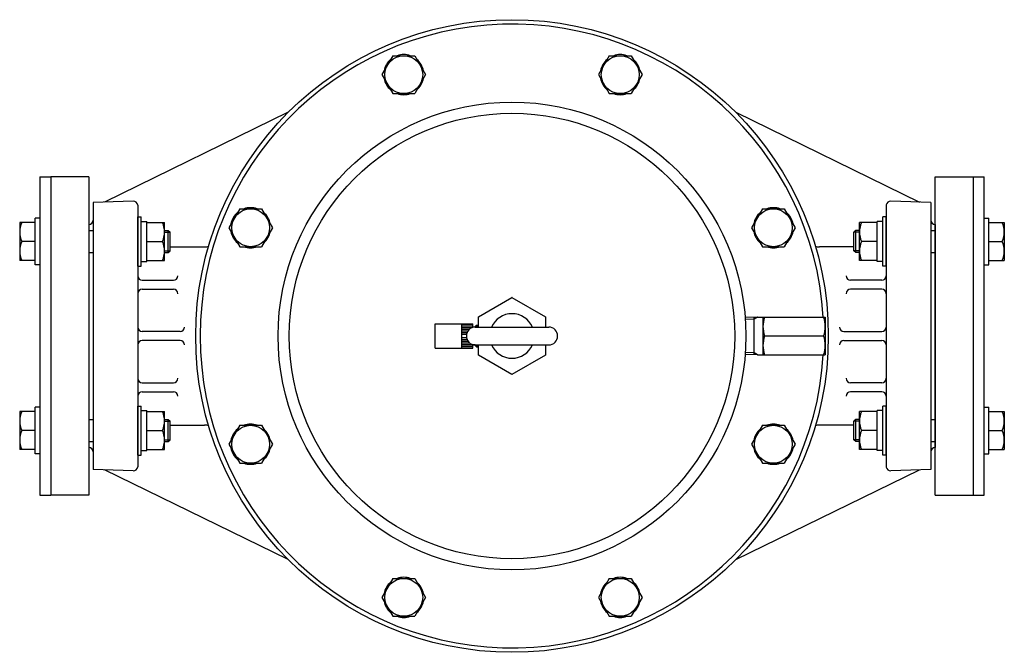
# Model space of a CAD drawing. Extents: x 1845 to 2809, y 116 to 851.
# Drawn here: x 1845 to 2287, y 567 to 851 of the extents above; entities that cross this region are included whole.
import ezdxf

# ---------------------------------------------------------------- set-up
doc = ezdxf.new("R2010")
doc.units = 0
doc.header["$LTSCALE"] = 7
doc.layers.add('DRAW2', color=4, linetype='CONTINUOUS')
doc.layers.add('DRAW3', color=1, linetype='CONTINUOUS')

msp = doc.modelspace()

# ---------------------------------------------------------------- linework, layer by layer
at = {"layer": 'DRAW2'}
for p, q in [((2012.52, 834.48), (2007.61, 825.98)), ((2012.52, 834.48), (2022.34, 834.48)), ((2022.34, 834.48), (2027.24, 825.98)), ((2109.72, 834.48), (2104.82, 825.98)), ((2109.72, 834.48), (2119.54, 834.48)), ((2119.54, 834.48), (2124.45, 825.98)), ((2007.61, 825.98), (2012.52, 817.48)), ((2027.24, 825.98), (2022.34, 817.48)), ((2104.82, 825.98), (2109.72, 817.48)), ((2124.45, 825.98), (2119.54, 817.48)), ((2012.52, 817.48), (2022.34, 817.48)), ((2109.72, 817.48), (2119.54, 817.48)), ((1965.62, 809.06), (1883.03, 768.78)), ((2166.44, 809.06), (2249.03, 768.78)), ((1854.03, 780.15), (1854.03, 637.15)), ((1854.03, 780.15), (1859.03, 780.15)), ((1859.03, 780.15), (1859.03, 637.15)), ((1876.03, 780.15), (1859.03, 780.15)), ((1876.03, 780.15), (1876.03, 637.15)), ((2256.03, 637.15), (2256.03, 780.15)), ((2256.03, 780.15), (2273.03, 780.15)), ((2273.03, 780.15), (2278.03, 780.15)), ((2273.03, 780.15), (2273.03, 637.15)), ((2278.03, 637.15), (2278.03, 780.15)), ((1896, 769.12), (1878.03, 768.65)), ((2254.03, 768.65), (2236.06, 769.12)), ((1878.03, 768.65), (1878.03, 648.65)), ((1898.03, 767.44), (1898.03, 649.85)), ((1943.79, 765.75), (1938.88, 757.25)), ((1943.79, 765.75), (1953.6, 765.75)), ((1953.6, 765.75), (1958.51, 757.25)), ((2178.46, 765.75), (2173.55, 757.25)), ((2178.46, 765.75), (2188.27, 765.75)), ((2188.27, 765.75), (2193.18, 757.25)), ((2234.04, 767.49), (2234.04, 649.8)), ((2254.03, 768.65), (2254.03, 648.65)), ((1852.03, 740.57), (1852.03, 761.57)), ((1854.03, 761.57), (1852.03, 761.57)), ((1898.03, 740.07), (1898.03, 762.07)), ((1898.03, 762.07), (1899.53, 762.07)), ((1899.53, 740.07), (1899.53, 762.07)), ((2232.53, 740.07), (2232.53, 762.07)), ((2234.03, 762.07), (2232.53, 762.07)), ((2234.03, 740.07), (2234.03, 762.07)), ((2278.03, 761.57), (2280.03, 761.57)), ((2280.03, 740.57), (2280.03, 761.57)), ((1845.03, 759.57), (1845.03, 742.57)), ((1852.03, 759.57), (1845.03, 759.57)), ((1876.03, 758.65), (1876.03, 658.65)), ((1876.03, 756.07), (1878.03, 756.07)), ((1899.53, 760.07), (1902.03, 760.07)), ((1902.03, 742.07), (1902.03, 760.07)), ((1902.03, 759.57), (1910.03, 759.57)), ((1910.03, 742.57), (1910.03, 759.57)), ((1910.03, 756.07), (1911.72, 756.07)), ((1911.72, 756.07), (1912.53, 755.26)), ((1911.72, 746.07), (1911.72, 756.07)), ((1938.88, 757.25), (1943.79, 748.75)), ((1958.51, 757.25), (1953.6, 748.75)), ((2173.55, 757.25), (2178.46, 748.75)), ((2193.18, 757.25), (2188.27, 748.75)), ((2220.34, 756.07), (2219.53, 755.26)), ((2222.03, 756.07), (2220.34, 756.07)), ((2220.34, 746.07), (2220.34, 756.07)), ((2222.03, 742.57), (2222.03, 759.57)), ((2230.03, 759.57), (2222.03, 759.57)), ((2230.03, 742.07), (2230.03, 760.07)), ((2232.53, 760.07), (2230.03, 760.07)), ((2254.03, 756.07), (2256.03, 756.07)), ((2256.03, 758.65), (2256.03, 658.65)), ((2280.03, 759.57), (2287.03, 759.57)), ((2287.03, 759.57), (2287.03, 742.57)), ((1912.53, 746.89), (1912.53, 755.26)), ((2219.53, 746.89), (2219.53, 755.26)), ((1852.03, 751.07), (1845.93, 751.07)), ((1902.03, 751.07), (1909.13, 751.07)), ((1912.53, 748.65), (1928.06, 748.65)), ((1943.79, 748.75), (1953.6, 748.75)), ((2178.46, 748.75), (2188.27, 748.75)), ((2219.53, 748.65), (2204, 748.65)), ((2230.03, 751.07), (2222.93, 751.07)), ((2280.03, 751.07), (2286.13, 751.07)), ((1852.03, 742.57), (1845.03, 742.57)), ((1876.03, 746.07), (1878.03, 746.07)), ((1902.03, 742.57), (1910.03, 742.57)), ((1910.03, 746.07), (1911.72, 746.07)), ((1911.72, 746.07), (1912.53, 746.89)), ((2220.34, 746.07), (2219.53, 746.89)), ((2222.03, 746.07), (2220.34, 746.07)), ((2230.03, 742.57), (2222.03, 742.57)), ((2254.03, 746.07), (2256.03, 746.07)), ((2280.03, 742.57), (2287.03, 742.57)), ((1854.03, 740.57), (1852.03, 740.57)), ((1898.03, 740.07), (1899.53, 740.07)), ((1899.53, 742.07), (1902.03, 742.07)), ((2232.53, 742.07), (2230.03, 742.07)), ((2234.03, 740.07), (2232.53, 740.07)), ((2278.03, 740.57), (2280.03, 740.57)), ((1900.03, 733.65), (1914.03, 733.65)), ((1900.03, 729.65), (1914.03, 729.65)), ((2232.03, 733.65), (2218.03, 733.65)), ((2232.03, 729.65), (2218.03, 729.65)), ((2051.03, 717.31), (2066.03, 725.97)), ((2066.03, 725.97), (2081.03, 717.31)), ((2051.03, 712.65), (2051.03, 717.31)), ((2081.03, 717.31), (2081.03, 712.65)), ((2176.3, 717.14), (2170.7, 716.97)), ((2174.73, 700.2), (2174.73, 717.09)), ((2176.3, 717.14), (2178.68, 717.14)), ((2178.68, 717.15), (2206.68, 717.15)), ((2178.68, 717.15), (2178.68, 700.15)), ((2206.68, 717.15), (2206.68, 700.15)), ((2031.5, 714.15), (2048.5, 714.15)), ((2031.5, 703.15), (2031.5, 714.15)), ((2043.5, 703.15), (2043.5, 714.15)), ((2048.5, 712.51), (2048.5, 714.15)), ((2049.5, 712.65), (2048.5, 712.65)), ((2049.5, 712.98), (2050.06, 713.54)), ((2049.5, 712.65), (2049.5, 712.98)), ((2049.53, 712.65), (2082.53, 712.65)), ((2050.06, 713.54), (2051.03, 713.51)), ((2050.06, 712.65), (2050.06, 713.54)), ((1917.03, 710.65), (1900.03, 710.65)), ((2045.53, 708.65), (2045.53, 708.65)), ((2086.53, 708.65), (2086.53, 708.65)), ((2179.44, 708.65), (2205.92, 708.65)), ((2215.03, 710.65), (2232.03, 710.65)), ((1917.03, 706.65), (1900.03, 706.65)), ((2031.5, 703.15), (2048.5, 703.15)), ((2048.5, 703.15), (2048.5, 704.78)), ((2049.5, 704.65), (2048.5, 704.65)), ((2049.5, 704.32), (2049.5, 704.65)), ((2049.5, 704.32), (2050.06, 703.75)), ((2049.53, 704.65), (2082.53, 704.65)), ((2050.06, 703.75), (2050.06, 704.65)), ((2050.06, 703.75), (2051.03, 703.78)), ((2051.03, 699.99), (2051.03, 704.65)), ((2081.03, 704.65), (2081.03, 699.99)), ((2215.03, 706.65), (2232.03, 706.65)), ((2066.03, 691.33), (2051.03, 699.99)), ((2081.03, 699.99), (2066.03, 691.33)), ((2176.3, 700.15), (2170.7, 700.33)), ((2176.3, 700.15), (2178.68, 700.15)), ((2178.68, 700.15), (2206.68, 700.15)), ((1900.03, 687.65), (1914.03, 687.65)), ((2232.03, 687.65), (2218.03, 687.65)), ((1900.03, 683.65), (1914.03, 683.65)), ((2232.03, 683.65), (2218.03, 683.65)), ((1852.03, 655.72), (1852.03, 676.72)), ((1854.03, 676.72), (1852.03, 676.72)), ((1898.03, 655.22), (1898.03, 677.22)), ((1898.03, 677.22), (1899.53, 677.22)), ((1899.53, 655.22), (1899.53, 677.22)), ((2234.03, 677.22), (2232.53, 677.22)), ((2232.53, 655.22), (2232.53, 677.22)), ((2234.03, 655.22), (2234.03, 677.22)), ((2278.03, 676.72), (2280.03, 676.72)), ((2280.03, 655.72), (2280.03, 676.72)), ((1845.03, 674.72), (1845.03, 657.72)), ((1852.03, 674.72), (1845.03, 674.72)), ((1899.53, 675.22), (1902.03, 675.22)), ((1902.03, 657.22), (1902.03, 675.22)), ((1902.03, 674.72), (1910.03, 674.72)), ((1910.03, 657.72), (1910.03, 674.72)), ((2222.03, 657.72), (2222.03, 674.72)), ((2230.03, 674.72), (2222.03, 674.72)), ((2230.03, 657.22), (2230.03, 675.22)), ((2232.53, 675.22), (2230.03, 675.22)), ((2280.03, 674.72), (2287.03, 674.72)), ((2287.03, 674.72), (2287.03, 657.72)), ((1876.03, 671.22), (1878.03, 671.22)), ((1910.03, 671.22), (1911.72, 671.22)), ((1911.72, 671.22), (1912.53, 670.41)), ((1911.72, 661.22), (1911.72, 671.22)), ((1912.53, 662.03), (1912.53, 670.41)), ((1912.53, 668.65), (1928.06, 668.65)), ((1943.79, 668.55), (1938.88, 660.05)), ((1943.79, 668.55), (1953.6, 668.55)), ((1953.6, 668.55), (1958.51, 660.05)), ((2178.46, 668.55), (2173.55, 660.05)), ((2178.46, 668.55), (2188.27, 668.55)), ((2188.27, 668.55), (2193.18, 660.05)), ((2219.53, 668.65), (2204, 668.65)), ((2220.34, 671.22), (2219.53, 670.41)), ((2219.53, 662.03), (2219.53, 670.41)), ((2220.34, 661.22), (2220.34, 671.22)), ((2222.03, 671.22), (2220.34, 671.22)), ((2254.03, 671.22), (2256.03, 671.22)), ((1852.03, 666.22), (1845.93, 666.22)), ((1902.03, 666.22), (1909.13, 666.22)), ((2230.03, 666.22), (2222.93, 666.22)), ((2280.03, 666.22), (2286.13, 666.22)), ((1876.03, 661.22), (1878.03, 661.22)), ((1910.03, 661.22), (1911.72, 661.22)), ((1911.72, 661.22), (1912.53, 662.03)), ((1938.88, 660.05), (1943.79, 651.55)), ((1958.51, 660.05), (1953.6, 651.55)), ((2173.55, 660.05), (2178.46, 651.55)), ((2193.18, 660.05), (2188.27, 651.55)), ((2220.34, 661.22), (2219.53, 662.03)), ((2222.03, 661.22), (2220.34, 661.22)), ((2254.03, 661.22), (2256.03, 661.22)), ((1852.03, 657.72), (1845.03, 657.72)), ((1854.03, 655.72), (1852.03, 655.72)), ((1898.03, 655.22), (1899.53, 655.22)), ((1899.53, 657.22), (1902.03, 657.22)), ((1902.03, 657.72), (1910.03, 657.72)), ((2230.03, 657.72), (2222.03, 657.72)), ((2232.53, 657.22), (2230.03, 657.22)), ((2234.03, 655.22), (2232.53, 655.22)), ((2278.03, 655.72), (2280.03, 655.72)), ((2280.03, 657.72), (2287.03, 657.72)), ((1943.79, 651.55), (1953.6, 651.55)), ((2178.46, 651.55), (2188.27, 651.55)), ((1896, 648.18), (1878.03, 648.65)), ((1965.62, 608.24), (1883.03, 648.52)), ((2166.44, 608.24), (2249.03, 648.52)), ((2254.03, 648.65), (2236.06, 648.18)), ((1854.03, 637.15), (1859.03, 637.15)), ((1876.03, 637.15), (1859.03, 637.15)), ((2256.03, 637.15), (2273.03, 637.15)), ((2273.03, 637.15), (2278.03, 637.15)), ((2012.52, 599.81), (2007.61, 591.31)), ((2012.52, 599.81), (2022.34, 599.81)), ((2022.34, 599.81), (2027.24, 591.31)), ((2109.72, 599.81), (2104.82, 591.31)), ((2109.72, 599.81), (2119.54, 599.81)), ((2119.54, 599.81), (2124.45, 591.31)), ((2007.61, 591.31), (2012.52, 582.81)), ((2027.24, 591.31), (2022.34, 582.81)), ((2104.82, 591.31), (2109.72, 582.81)), ((2124.45, 591.31), (2119.54, 582.81)), ((2012.52, 582.81), (2022.34, 582.81)), ((2109.72, 582.81), (2119.54, 582.81))]:
    msp.add_line(p, q, dxfattribs=at)
for centre, radius in [((2066.03, 708.65), 142), ((2017.43, 825.98), 8.5), ((2114.63, 825.98), 8.5), ((2066.03, 708.65), 105), ((2066.03, 708.65), 100), ((1948.7, 757.25), 8.5), ((2183.36, 757.25), 8.5), ((1948.7, 660.05), 8.5), ((2183.36, 660.05), 8.5), ((2017.43, 591.31), 8.5), ((2114.63, 591.31), 8.5)]:
    msp.add_circle(centre, radius, dxfattribs=at)
for centre, radius, start, end in [((2066.03, 708.65), 140, 3.4808, 356.5192), ((2017.43, 825.98), 9, 130.8117, 169.1883), ((2017.43, 825.98), 9, 70.8114, 109.1886), ((2017.43, 825.98), 9, 10.8119, 49.1881), ((2114.63, 825.98), 9, 130.8117, 169.1883), ((2114.63, 825.98), 9, 70.8114, 109.1886), ((2114.63, 825.98), 9, 10.8119, 49.1881), ((2017.43, 825.98), 9, 190.8122, 229.1878), ((2017.43, 825.98), 9, 310.812, 349.188), ((2114.63, 825.98), 9, 190.8122, 229.1878), ((2114.63, 825.98), 9, 310.812, 349.188), ((2017.43, 825.98), 9, 250.812, 289.188), ((2114.63, 825.98), 9, 250.812, 289.188), ((1896.06, 767.12), 2, 9.3197, 91.5), ((2236, 767.12), 2, 88.5, 169.1856), ((1948.7, 757.25), 9, 70.8114, 109.1886), ((2183.36, 757.25), 9, 70.8114, 109.1886), ((1876.03, 760.65), 2, 270, 0), ((1948.7, 757.25), 9, 130.8117, 169.1883), ((1948.7, 757.25), 9, 10.8119, 49.1881), ((2183.36, 757.25), 9, 130.8117, 169.1883), ((2183.36, 757.25), 9, 10.8119, 49.1881), ((2256.03, 760.65), 2, 180, 270), ((1855.47, 755.32), 10.44, 155.989, 204.011), ((1899.59, 755.32), 10.44, 335.989, 24.011), ((2232.47, 755.32), 10.44, 155.989, 204.011), ((2276.59, 755.32), 10.44, 335.989, 24.011), ((1948.7, 757.25), 9, 190.8122, 229.1878), ((1948.7, 757.25), 9, 310.812, 349.188), ((2183.36, 757.25), 9, 190.8122, 229.1878), ((2183.36, 757.25), 9, 310.812, 349.188), ((1855.47, 746.82), 10.44, 155.989, 204.011), ((1899.59, 746.82), 10.44, 335.989, 24.011), ((1928.06, 753.65), 5, 270, 291.3025), ((1948.7, 757.25), 9, 250.812, 289.188), ((2183.36, 757.25), 9, 250.812, 289.188), ((2204, 753.65), 5, 248.6975, 270), ((2232.47, 746.82), 10.44, 155.989, 204.011), ((2276.59, 746.82), 10.44, 335.989, 24.011), ((1900.03, 735.65), 2, 180, 270), ((1914.03, 735.65), 2, 270, 0), ((2218.03, 735.65), 2, 180, 270), ((2232.03, 735.65), 2, 270, 0), ((1900.03, 727.65), 2, 90, 180), ((1914.03, 727.65), 2, 360, 90), ((2218.03, 727.65), 2, 90, 180), ((2232.03, 727.65), 2, 360, 90), ((2066.03, 708.65), 17.32, 89.9998, 90.0003), ((2066.03, 708.65), 17.32, 149.9998, 150.0002), ((2066.03, 708.65), 10, 23.5782, 156.4218), ((2190.96, 712.9), 12.28, 159.7454, 200.2546), ((2194.4, 712.9), 12.28, 339.7447, 20.2553), ((1900.03, 712.65), 2, 180, 270), ((1917.03, 712.65), 2, 270, 0), ((2049.53, 708.65), 4, 90, 180), ((2082.53, 708.65), 4, 0, 90), ((2215.03, 712.65), 2, 180, 270), ((2232.03, 712.65), 2, 270, 0), ((2049.53, 708.65), 4, 180, 270), ((2082.53, 708.65), 4, 270, 0), ((2190.96, 704.4), 12.28, 159.7454, 200.2546), ((2194.4, 704.4), 12.28, 339.7447, 20.2553), ((1900.03, 704.65), 2, 90, 180), ((1917.03, 704.65), 2, 0, 90), ((2066.03, 708.65), 10, 203.5782, 336.4218), ((2215.03, 704.65), 2, 90, 180), ((2232.03, 704.65), 2, 360, 90), ((1900.03, 689.65), 2, 180, 270), ((1914.03, 689.65), 2, 270, 360), ((2218.03, 689.65), 2, 180, 270), ((2232.03, 689.65), 2, 270, 0), ((1900.03, 681.65), 2, 90, 180), ((1914.03, 681.65), 2, 0, 90), ((2218.03, 681.65), 2, 90, 180), ((2232.03, 681.65), 2, 360, 90), ((1855.47, 670.47), 10.44, 155.989, 204.011), ((1899.59, 670.47), 10.44, 335.989, 24.011), ((2232.47, 670.47), 10.44, 155.989, 204.011), ((2276.59, 670.47), 10.44, 335.989, 24.011), ((1928.06, 663.65), 5, 68.6975, 90), ((1948.7, 660.05), 9, 70.8114, 109.1886), ((2183.36, 660.05), 9, 70.8114, 109.1886), ((2204, 663.65), 5, 90, 111.3025), ((1855.47, 661.97), 10.44, 155.989, 204.011), ((1899.59, 661.97), 10.44, 335.989, 24.011), ((1948.7, 660.05), 9, 130.8117, 169.1883), ((1948.7, 660.05), 9, 10.8119, 49.1881), ((2183.36, 660.05), 9, 130.8117, 169.1883), ((2183.36, 660.05), 9, 10.8119, 49.1881), ((2232.47, 661.97), 10.44, 155.989, 204.011), ((2276.59, 661.97), 10.44, 335.989, 24.011), ((1876.03, 656.65), 2, 360, 90), ((2256.03, 656.65), 2, 90, 180), ((1948.7, 660.05), 9, 190.8122, 229.1878), ((1948.7, 660.05), 9, 310.812, 349.188), ((2183.36, 660.05), 9, 190.8122, 229.1878), ((2183.36, 660.05), 9, 310.812, 349.188), ((1896.06, 650.18), 2, 268.5, 350.6803), ((1948.7, 660.05), 9, 250.812, 289.188), ((2183.36, 660.05), 9, 250.812, 289.188), ((2236, 650.18), 2, 190.8144, 271.5), ((2017.43, 591.31), 9, 130.8117, 169.1883), ((2017.43, 591.31), 9, 70.8114, 109.1886), ((2017.43, 591.31), 9, 10.8119, 49.1881), ((2114.63, 591.31), 9, 130.8117, 169.1883), ((2114.63, 591.31), 9, 70.8114, 109.1886), ((2114.63, 591.31), 9, 10.8119, 49.1881), ((2017.43, 591.31), 9, 190.8122, 229.1878), ((2017.43, 591.31), 9, 310.812, 349.188), ((2114.63, 591.31), 9, 190.8122, 229.1878), ((2114.63, 591.31), 9, 310.812, 349.188), ((2017.43, 591.31), 9, 250.812, 289.188), ((2114.63, 591.31), 9, 250.812, 289.188)]:
    msp.add_arc(centre, radius, start, end, dxfattribs=at)
at = {"layer": 'DRAW3'}
for p, q in [((1910.03, 755.26), (1912.53, 755.26)), ((2222.03, 755.26), (2219.53, 755.26)), ((1910.03, 746.89), (1912.53, 746.89)), ((2222.03, 746.89), (2219.53, 746.89)), ((2174.73, 716.24), (2170.76, 716.11)), ((2176.3, 717.14), (2174.73, 716.24)), ((2043.5, 713.9), (2048.5, 713.9)), ((2043.5, 713.15), (2048.5, 713.15)), ((2043.5, 712.4), (2048.14, 712.4)), ((2043.5, 711.65), (2046.88, 711.65)), ((2048.5, 713.03), (2048.53, 713.01)), ((2049.5, 712.98), (2051.03, 712.93)), ((2043.5, 710.9), (2046.22, 710.9)), ((2043.5, 710.15), (2045.82, 710.15)), ((2043.5, 709.4), (2045.6, 709.4)), ((2043.5, 707.9), (2045.6, 707.9)), ((2043.5, 707.15), (2045.82, 707.15)), ((2043.5, 706.4), (2046.22, 706.4)), ((2043.5, 705.65), (2046.88, 705.65)), ((2043.5, 704.9), (2048.14, 704.9)), ((2043.5, 704.15), (2048.5, 704.15)), ((2043.5, 703.4), (2048.5, 703.4)), ((2049.5, 704.32), (2051.03, 704.36)), ((2174.73, 701.06), (2170.76, 701.18)), ((2176.3, 700.15), (2174.73, 701.06)), ((1910.03, 670.41), (1912.53, 670.41)), ((2222.03, 670.41), (2219.53, 670.41)), ((1910.03, 662.03), (1912.53, 662.03)), ((2222.03, 662.03), (2219.53, 662.03))]:
    msp.add_line(p, q, dxfattribs=at)

doc.saveas('drawing.dxf')
